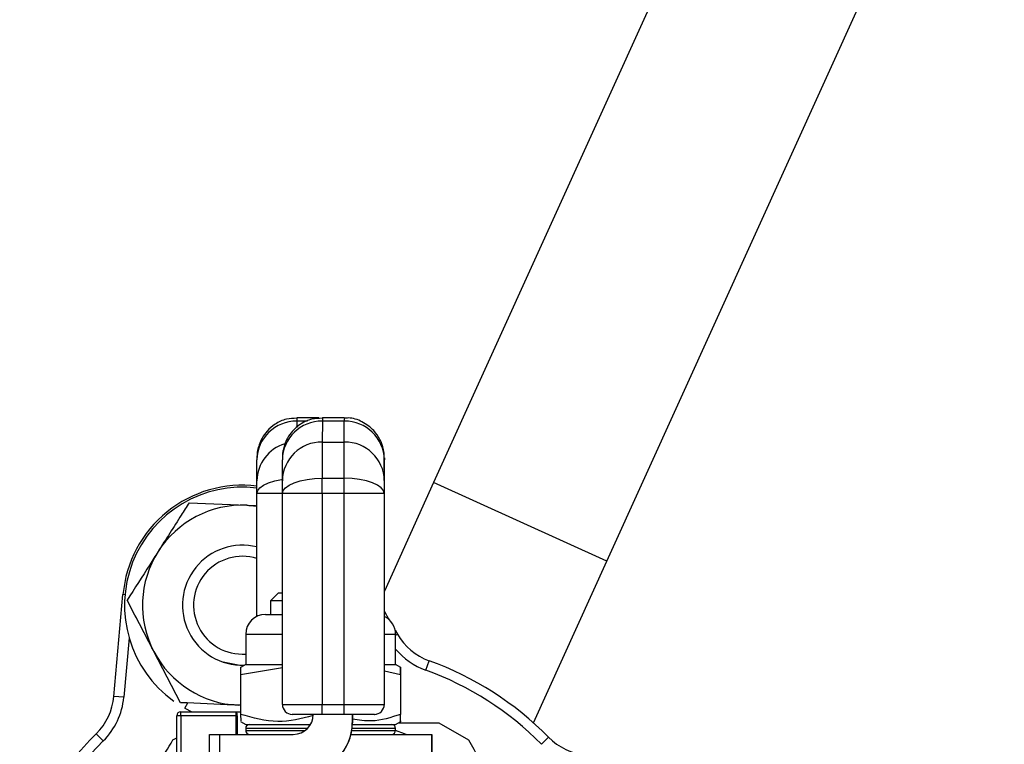
# Model space of a CAD drawing. Units: millimetres. Extents: x 0 to 30656, y 0 to 11387.
# Drawn here: x 867 to 916, y 1003 to 1039 of the extents above; entities that cross this region are included whole.
import ezdxf

# ---------------------------------------------------------------- set-up
doc = ezdxf.new("R2010")
doc.units = ezdxf.units.MM
doc.header["$LTSCALE"] = 6

msp = doc.modelspace()

# ---------------------------------------------------------------- linework, layer by layer
at = {"color": 7, "linetype": 'Continuous', "lineweight": 25}
for p, q in [((906.298, 1056.724), (887.94, 1016.293)), ((896.608, 1012.357), (916.486, 1056.135)), ((882.204, 1019.53), (881.104, 1019.53)), ((883.475, 1019.53), (882.375, 1019.53)), ((881.104, 1019.361), (881.103, 1019.052)), ((881.631, 1019.361), (881.104, 1019.361)), ((882.375, 1019.361), (882.374, 1018.319)), ((883.475, 1019.361), (882.375, 1019.361)), ((883.474, 1018.319), (883.475, 1019.361)), ((882.374, 1018.319), (883.474, 1018.319)), ((879.103, 1016.387), (879.104, 1017.429)), ((880.374, 1016.387), (880.375, 1017.429)), ((885.475, 1017.429), (885.474, 1016.387)), ((885.476, 1016.387), (885.475, 1017.429)), ((882.374, 1016.505), (883.474, 1016.505)), ((887.94, 1016.293), (885.476, 1010.867)), ((896.608, 1012.357), (887.94, 1016.293)), ((879.103, 1009.605), (879.103, 1015.746)), ((880.374, 1015.746), (879.103, 1015.746)), ((882.374, 1015.746), (880.374, 1015.746)), ((880.374, 1005.205), (880.374, 1015.746)), ((883.474, 1015.746), (882.374, 1015.746)), ((882.374, 1015.746), (882.374, 1005.205)), ((885.474, 1015.746), (883.474, 1015.746)), ((883.474, 1005.205), (883.474, 1015.746)), ((885.474, 1015.746), (885.474, 1005.205)), ((885.476, 1005.205), (885.476, 1015.746)), ((875.712, 1015.282), (878.596, 1015.157)), ((878.596, 1015.157), (879.103, 1015.109)), ((892.939, 1004.276), (896.608, 1012.357)), ((871.947, 1005.605), (872.404, 1010.698)), ((872.503, 1010.689), (872.404, 1010.698)), ((880.19, 1010.785), (879.79, 1010.385)), ((880.19, 1010.785), (880.374, 1010.785)), ((879.79, 1010.385), (879.79, 1009.705)), ((880.374, 1010.385), (879.79, 1010.385)), ((879.54, 1009.705), (880.374, 1009.705)), ((885.476, 1009.853), (885.709, 1009.449)), ((878.54, 1008.705), (878.54, 1007.205)), ((880.374, 1008.705), (878.54, 1008.705)), ((886.04, 1008.705), (885.476, 1008.705)), ((886.019, 1008.909), (886.129, 1008.716)), ((886.04, 1008.664), (886.129, 1008.716)), ((886.04, 1007.205), (886.04, 1008.705)), ((872.711, 1008.526), (872.445, 1005.561)), ((875.279, 1005.291), (873.945, 1007.851)), ((878.54, 1007.205), (878.279, 1007.055)), ((878.54, 1007.205), (880.374, 1007.205)), ((885.476, 1007.205), (886.04, 1007.205)), ((886.3, 1007.055), (886.04, 1007.205)), ((887.544, 1006.917), (887.714, 1007.388)), ((878.289, 1006.704), (880.374, 1007.05)), ((878.289, 1006.704), (878.289, 1004.707)), ((885.476, 1006.887), (886.289, 1006.704)), ((886.289, 1006.704), (886.289, 1004.707)), ((886.29, 1006.704), (886.29, 1004.707)), ((872.445, 1005.561), (871.947, 1005.605)), ((875.49, 1005.018), (875.654, 1005.275)), ((880.374, 1005.205), (882.374, 1005.205)), ((882.374, 1005.205), (883.474, 1005.205)), ((883.474, 1005.205), (885.474, 1005.205)), ((885.474, 1005.205), (885.476, 1005.205)), ((875.29, 1004.635), (875.29, 1004.835)), ((875.29, 1004.835), (878.062, 1004.835)), ((875.49, 1005.018), (875.842, 1004.835)), ((878.062, 1004.635), (878.062, 1004.835)), ((878.062, 1004.835), (878.289, 1004.835)), ((878.289, 1005.162), (878.163, 1005.166)), ((878.289, 1004.707), (878.29, 1004.375)), ((882.374, 1004.705), (880.874, 1004.705)), ((883.474, 1004.705), (882.374, 1004.705)), ((884.974, 1004.705), (883.474, 1004.705)), ((883.874, 1004.705), (883.874, 1004.285)), ((883.876, 1004.705), (883.876, 1004.285)), ((884.976, 1004.705), (884.974, 1004.705)), ((875.09, 1001.335), (875.09, 1004.635)), ((875.29, 1004.635), (875.09, 1004.635)), ((878.062, 1004.635), (875.29, 1004.635)), ((875.29, 1004.635), (875.29, 1001.335)), ((878.062, 1004.635), (878.116, 1004.635)), ((878.062, 1003.705), (878.062, 1004.635)), ((878.116, 1004.635), (878.116, 1003.705)), ((878.279, 1004.356), (878.54, 1004.205)), ((878.54, 1004.205), (881.79, 1004.205)), ((883.874, 1004.285), (883.876, 1004.285)), ((883.875, 1004.205), (884.164, 1004.205)), ((884.164, 1004.205), (886.04, 1004.205)), ((886.04, 1004.205), (886.3, 1004.356)), ((888.2, 1004.285), (889.683, 1003.429)), ((871.414, 1003.38), (871.064, 1003.736)), ((876.724, 1001.785), (876.724, 1003.705)), ((876.724, 1003.705), (877.224, 1003.705)), ((877.224, 1003.705), (877.224, 1001.785)), ((877.224, 1003.705), (880.924, 1003.705)), ((878.54, 1004.005), (878.54, 1003.905)), ((881.638, 1004.005), (878.54, 1004.005)), ((878.54, 1003.905), (881.524, 1003.905)), ((883.808, 1003.705), (887.851, 1003.705)), ((883.847, 1003.905), (885.43, 1003.905)), ((885.43, 1004.005), (883.861, 1004.005)), ((886.04, 1004.005), (885.43, 1004.005)), ((885.43, 1003.905), (886.04, 1003.905)), ((886.04, 1003.905), (886.04, 1004.005)), ((887.851, 1003.705), (887.851, 1001.785)), ((887.851, 1003.705), (887.855, 1003.705)), ((887.855, 1001.785), (887.855, 1003.705)), ((874.896, 1003.429), (875.09, 1003.541)), ((893.334, 1003.21), (893.69, 1003.561))]:
    msp.add_line(p, q, dxfattribs=at)
at = {"color": 7, "linetype": 'Continuous', "lineweight": 25, "flags": 128}
for points in [[(882.374, 1018.319), (882.374, 1018.208), (882.374, 1018.059), (882.374, 1017.873), (882.374, 1017.654), (882.374, 1017.404), (882.374, 1017.127), (882.374, 1016.825), (882.374, 1016.505)], [(883.474, 1016.505), (883.474, 1016.825), (883.474, 1017.127), (883.474, 1017.404), (883.474, 1017.654), (883.474, 1017.873), (883.474, 1018.059), (883.474, 1018.208), (883.474, 1018.319)], [(879.104, 1017.503), (879.104, 1017.473), (879.104, 1017.429)], [(880.375, 1017.503), (880.375, 1017.473), (880.375, 1017.429)], [(885.475, 1017.53), (885.475, 1017.53), (885.475, 1017.524), (885.475, 1017.505), (885.475, 1017.504)], [(885.475, 1017.504), (885.475, 1017.473), (885.475, 1017.429)], [(879.103, 1015.746), (879.141, 1015.894), (879.255, 1016.036), (879.44, 1016.167), (879.688, 1016.282), (879.991, 1016.377), (880.337, 1016.447), (880.375, 1016.453)], [(879.103, 1015.746), (879.103, 1015.859), (879.103, 1015.966), (879.103, 1016.064), (879.103, 1016.152), (879.103, 1016.229), (879.103, 1016.295), (879.103, 1016.348), (879.103, 1016.387)], [(880.374, 1015.746), (880.413, 1015.894), (880.526, 1016.036), (880.711, 1016.167), (880.96, 1016.282), (881.263, 1016.377), (881.609, 1016.447), (881.984, 1016.49), (882.374, 1016.505)], [(880.374, 1015.746), (880.374, 1015.859), (880.374, 1015.966), (880.374, 1016.064), (880.374, 1016.152), (880.374, 1016.229), (880.374, 1016.295), (880.374, 1016.348), (880.374, 1016.387)], [(882.374, 1015.746), (882.374, 1015.843), (882.374, 1015.94), (882.374, 1016.037), (882.374, 1016.133), (882.374, 1016.227), (882.374, 1016.321), (882.374, 1016.414), (882.374, 1016.505)], [(883.474, 1015.746), (883.474, 1015.843), (883.474, 1015.94), (883.474, 1016.037), (883.474, 1016.133), (883.474, 1016.227), (883.474, 1016.321), (883.474, 1016.414), (883.474, 1016.505)], [(885.474, 1015.746), (885.436, 1015.894), (885.322, 1016.036), (885.137, 1016.167), (884.888, 1016.282), (884.585, 1016.377), (884.239, 1016.447), (883.864, 1016.49), (883.474, 1016.505)], [(885.474, 1016.387), (885.474, 1016.348), (885.474, 1016.295), (885.474, 1016.229), (885.474, 1016.152), (885.474, 1016.064), (885.474, 1015.966), (885.474, 1015.859), (885.474, 1015.746)], [(885.476, 1015.746), (885.476, 1015.859), (885.476, 1015.966), (885.476, 1016.064), (885.476, 1016.152), (885.476, 1016.229), (885.476, 1016.295), (885.476, 1016.348), (885.476, 1016.387)], [(877.325, 1007.353), (878.25, 1007.164), (878.466, 1007.163)], [(882.374, 1004.705), (882.374, 1004.715), (882.374, 1004.743), (882.374, 1004.79), (882.374, 1004.852), (882.374, 1004.927), (882.374, 1005.014), (882.374, 1005.108), (882.374, 1005.205)], [(883.474, 1004.705), (883.474, 1004.715), (883.474, 1004.743), (883.474, 1004.79), (883.474, 1004.852), (883.474, 1004.927), (883.474, 1005.014), (883.474, 1005.108), (883.474, 1005.205)], [(886.576, 1003.705), (886.489, 1003.738), (886.039, 1003.893)]]:
    msp.add_lwpolyline(points, dxfattribs=at)
at = {"color": 7, "linetype": 'Continuous', "lineweight": 25}
for centre, radius, start, end in [((930.853, 1019.379), 49.75, 179.8264, 180.0212), ((932.125, 1019.379), 49.75, 179.8264, 180.0212), ((933.251, 1019.379), 49.776, 179.8264, 180.0211), ((881.07, 1017.394), 1.967, 89.0307, 179.0004), ((882.342, 1017.394), 1.967, 89.0307, 179.0004), ((883.508, 1017.394), 1.967, 1.0058, 90.9683), ((881.052, 1016.36), 1.949, 106.6529, 179.2141), ((882.341, 1016.353), 1.967, 89.0307, 179.0004), ((883.508, 1016.353), 1.967, 1.0058, 90.9683), ((917.78, 1017.438), 32.304, 179.8359, 180.0158), ((878.38, 1010.162), 6, 83.0781, 174.8704), ((878.38, 1010.162), 5.9, 82.9603, 234.3597), ((878.38, 1010.162), 5, 87.5174, 147.5174), ((878.38, 1010.162), 3, 76.0544, 271.6509), ((878.38, 1010.162), 5, 147.5174, 207.5174), ((878.38, 1010.162), 2.446, 72.8038, 273.743), ((879.54, 1008.705), 1, 90, 180), ((885.04, 1008.705), 1, 0, 64.1076), ((888.731, 1010.21), 3, 209.8704, 250.1835), ((878.38, 1010.162), 5, 207.5174, 267.5174), ((888.731, 1010.21), 3.5, 219.7444, 250.1835), ((882.29, 992.335), 16, 44.5572, 70.1835), ((882.29, 992.335), 15.5, 44.5572, 70.1835), ((868.959, 1005.874), 3, 314.5572, 354.8704), ((868.959, 1005.874), 3.5, 314.5572, 354.8704), ((880.874, 1005.205), 0.5, 180, 270), ((884.974, 1005.205), 0.5, 270, 0), ((884.976, 1005.205), 0.5, 270, 0), ((875.29, 1004.635), 0.2, 90, 180), ((877.893, 1004.681), 0.228, 348.2996, 42.4232), ((880.924, 1004.705), 1, 270, 0), ((878.74, 1004.005), 0.2, 90, 180), ((881.374, 1004.285), 2.5, 270, 0), ((881.376, 1004.285), 2.5, 272.2924, 0), ((885.84, 1004.005), 0.2, 0, 90), ((882.29, 992.335), 16, 134.5572, 160.1835), ((878.74, 1003.905), 0.2, 180, 270), ((885.84, 1003.905), 0.2, 270, 0), ((882.29, 992.335), 15.5, 134.5572, 160.1835), ((895.828, 1005.666), 3, 224.5572, 264.8704)]:
    msp.add_arc(centre, radius, start, end, dxfattribs=at)
for points, knots in [([(881.099, 1019.504), (880.924, 1019.501), (880.538, 1019.494), (880.024, 1019.243), (879.619, 1018.9), (879.362, 1018.54), (879.213, 1018.209), (879.14, 1017.934), (879.112, 1017.736), (879.105, 1017.62), (879.104, 1017.569), (879.104, 1017.556), (879.104, 1017.548), (879.104, 1017.541), (879.104, 1017.53), (879.104, 1017.526), (879.104, 1017.507), (879.104, 1017.5)], [0, 0, 0, 0, 0.149093, 0.330291, 0.478888, 0.604552, 0.70873, 0.790579, 0.848503, 0.882073, 0.889775, 0.894225, 0.898484, 0.905069, 0.919359, 0.971755, 1, 1, 1, 1]), ([(882.37, 1019.504), (882.196, 1019.501), (881.81, 1019.494), (881.296, 1019.243), (880.891, 1018.9), (880.633, 1018.54), (880.485, 1018.209), (880.412, 1017.934), (880.384, 1017.736), (880.377, 1017.62), (880.376, 1017.569), (880.375, 1017.556), (880.375, 1017.548), (880.375, 1017.541), (880.375, 1017.53), (880.375, 1017.526), (880.375, 1017.507), (880.375, 1017.5)], [0, 0, 0, 0, 0.149093, 0.330291, 0.478888, 0.604552, 0.70873, 0.790579, 0.848503, 0.882073, 0.889775, 0.894225, 0.898484, 0.905069, 0.919359, 0.971755, 1, 1, 1, 1]), ([(885.475, 1017.5), (885.475, 1017.508), (885.475, 1017.525), (885.475, 1017.531), (885.475, 1017.539), (885.475, 1017.547), (885.475, 1017.561), (885.475, 1017.586), (885.472, 1017.659), (885.458, 1017.828), (885.4, 1018.112), (885.245, 1018.499), (884.924, 1018.961), (884.384, 1019.349), (883.842, 1019.548), (883.538, 1019.512), (883.47, 1019.504)], [0, 0, 0, 0, 0.03435, 0.072521, 0.089296, 0.101156, 0.105999, 0.111587, 0.12618, 0.16784, 0.259161, 0.373792, 0.526158, 0.736499, 0.941603, 1, 1, 1, 1]), ([(875.712, 1015.282), (875.582, 1015.077), (875.077, 1014.284), (874.552, 1013.459), (874.162, 1012.847)], [0, 0, 0, 0, 0.2575513, 1, 1, 1, 1]), ([(878.596, 1015.157), (878.665, 1015.154), (878.836, 1015.146), (879.003, 1015.139), (879.103, 1015.135)], [0, 0, 0, 0, 0.401541, 1, 1, 1, 1]), ([(874.162, 1012.847), (874.021, 1012.625), (873.496, 1011.801), (872.985, 1010.999), (872.612, 1010.412)], [0, 0, 0, 0, 0.268634, 1, 1, 1, 1]), ([(873.945, 1007.851), (873.914, 1007.912), (873.463, 1008.777), (873.022, 1009.624), (872.612, 1010.412)], [0, 0, 0, 0, 0.070201, 1, 1, 1, 1]), ([(878.29, 1007.036), (878.29, 1007.044), (878.289, 1007.163), (878.289, 1006.925), (878.289, 1006.704)], [0, 0, 0, 0, 0.069486, 1, 1, 1, 1]), ([(886.289, 1006.704), (886.289, 1006.89), (886.29, 1007.239), (886.29, 1006.874), (886.29, 1006.704)], [0, 0, 0, 0, 0.534709, 1, 1, 1, 1]), ([(878.163, 1005.166), (878.095, 1005.169), (877.121, 1005.211), (876.167, 1005.253), (875.279, 1005.291)], [0, 0, 0, 0, 0.070201, 1, 1, 1, 1]), ([(881.912, 1004.644), (881.323, 1004.496), (880.112, 1004.19), (878.908, 1004.532), (878.289, 1004.707)], [0, 0, 0, 0, 0.486387, 1, 1, 1, 1]), ([(886.289, 1004.707), (885.807, 1004.551), (885.012, 1004.294), (884.197, 1004.414), (883.876, 1004.461)], [0, 0, 0, 0, 0.606032, 1, 1, 1, 1]), ([(886.29, 1004.375), (886.29, 1004.366), (886.289, 1004.247), (886.289, 1004.485), (886.289, 1004.707)], [0, 0, 0, 0, 0.07004, 1, 1, 1, 1]), ([(886.178, 1004.285), (886.751, 1004.285), (887.431, 1004.285), (888.095, 1004.285), (888.2, 1004.285)], [0, 0, 0, 0, 0.842722, 1, 1, 1, 1]), ([(873.041, 1000.217), (873.422, 1000.876), (874.046, 1001.957), (874.657, 1003.016), (874.896, 1003.429)], [0, 0, 0, 0, 0.609938, 1, 1, 1, 1]), ([(889.683, 1003.429), (890.045, 1002.802), (890.657, 1001.742), (891.282, 1000.66), (891.538, 1000.217)], [0, 0, 0, 0, 0.590576, 1, 1, 1, 1])]:
    msp.add_open_spline(points, degree=3, knots=knots, dxfattribs=at)

doc.saveas('drawing.dxf')
